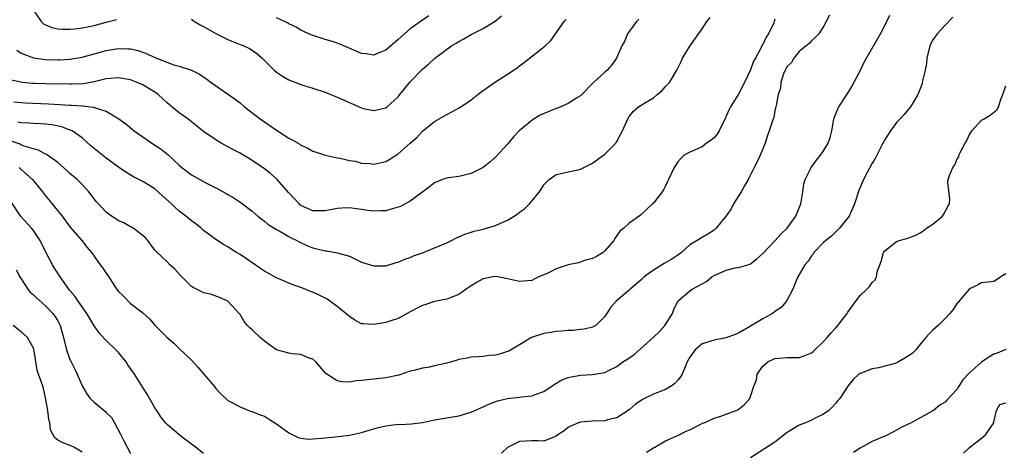
# Model space of a CAD drawing. Units: inches. Extents: x 2586000 to 2589000, y 1515000 to 1518000.
# Drawn here: x 2586969 to 2587131, y 1516198 to 1516269 of the extents above; entities that cross this region are included whole.
import ezdxf

# ---------------------------------------------------------------- set-up
doc = ezdxf.new("R2010")
doc.units = ezdxf.units.IN
doc.header["$MEASUREMENT"] = 0
doc.layers.add('LD25861515_2ft', color=132, linetype='Continuous')

msp = doc.modelspace()

# ---------------------------------------------------------------- linework, layer by layer
at = {"layer": 'LD25861515_2ft'}
for points, elevation in [([(2587101.96, 1516270.04), (2587101.45, 1516269), (2587101, 1516268.18), (2587100.22, 1516267), (2587099.63, 1516266.37), (2587099, 1516265.82), (2587098.63, 1516265.37), (2587097, 1516264.08), (2587096.11, 1516263), (2587095.73, 1516262.27), (2587095, 1516261.6), (2587094.8, 1516261.2), (2587094.67, 1516261), (2587094.4, 1516260.4), (2587093.98, 1516259), (2587093.93, 1516258.07), (2587093.55, 1516257), (2587093.19, 1516255.19), (2587093.17, 1516255), (2587093, 1516254.36), (2587092.79, 1516253.21), (2587092.69, 1516253), (2587092.07, 1516251), (2587091.75, 1516250.25), (2587091.41, 1516249), (2587091, 1516248.06), (2587090.58, 1516247), (2587090.09, 1516245.91), (2587089.6, 1516245), (2587088.57, 1516243), (2587087.99, 1516241.99), (2587087.45, 1516241), (2587086.19, 1516239), (2587085.78, 1516238.22), (2587084.96, 1516237.04), (2587083.35, 1516235), (2587083.17, 1516234.83), (2587083, 1516234.7), (2587081.96, 1516234.04), (2587081, 1516233.5), (2587079, 1516232.27), (2587077.61, 1516231), (2587077.25, 1516230.75), (2587077, 1516230.59), (2587076.06, 1516229.94), (2587074.79, 1516229.21), (2587073, 1516228.13), (2587071.47, 1516227), (2587071, 1516226.52), (2587070.18, 1516225.82), (2587069.16, 1516225), (2587069, 1516224.82), (2587066.89, 1516223), (2587066.01, 1516221.99), (2587065, 1516220.47), (2587063.55, 1516219), (2587063, 1516218.71), (2587061.61, 1516218.39), (2587061, 1516218.34), (2587059.8, 1516218.2), (2587059, 1516218.2), (2587057.95, 1516218.05), (2587057, 1516218.01), (2587056.14, 1516217.86), (2587055, 1516217.68), (2587052.96, 1516217.04), (2587051, 1516215.83), (2587049.2, 1516214.8), (2587049, 1516214.72), (2587047.69, 1516214.31), (2587047, 1516214.13), (2587045.96, 1516214.04), (2587045, 1516213.9), (2587044.14, 1516213.86), (2587043, 1516213.77), (2587042.37, 1516213.63), (2587041, 1516213.39), (2587040.71, 1516213.29), (2587039, 1516212.82), (2587037, 1516212.35), (2587036.17, 1516212.17), (2587035, 1516211.98), (2587033.61, 1516211.61), (2587033, 1516211.49), (2587031.14, 1516210.85), (2587029, 1516210.39), (2587027, 1516210.19), (2587025, 1516209.95), (2587024.12, 1516209.88), (2587023, 1516209.7), (2587021.72, 1516209.72), (2587021, 1516209.88), (2587019.1, 1516211.1), (2587017.49, 1516213), (2587017, 1516213.45), (2587016.35, 1516213.65), (2587015, 1516214.25), (2587013.64, 1516214.36), (2587013, 1516214.46), (2587011, 1516215.02), (2587009.84, 1516215.84), (2587009, 1516216.45), (2587008.31, 1516217), (2587007, 1516218.28), (2587006.61, 1516218.61), (2587006.24, 1516219), (2587005.68, 1516219.68), (2587005, 1516220.83), (2587004.86, 1516221), (2587003, 1516223.01), (2587001.6, 1516223.6), (2587000.13, 1516224.13), (2586999, 1516224.37), (2586998.6, 1516224.6), (2586997.27, 1516225.27), (2586997, 1516225.44), (2586995.2, 1516227.2), (2586994.26, 1516228.26), (2586993.45, 1516229), (2586993, 1516229.49), (2586991.18, 1516231.18), (2586991, 1516231.39), (2586989.81, 1516233), (2586989.43, 1516233.43), (2586989, 1516233.83), (2586987.42, 1516235), (2586987.17, 1516235.17), (2586987, 1516235.25), (2586985.88, 1516235.88), (2586985, 1516236.24), (2586984.56, 1516236.56), (2586983.87, 1516237), (2586983, 1516237.67), (2586981.7, 1516239), (2586981.37, 1516239.37), (2586981, 1516239.84), (2586980.51, 1516240.51), (2586980.11, 1516241), (2586979, 1516242.18), (2586978.2, 1516243), (2586977, 1516244.01), (2586976.5, 1516244.5), (2586975.94, 1516245), (2586975, 1516245.8), (2586973.33, 1516247), (2586973.14, 1516247.14), (2586973, 1516247.19), (2586971.84, 1516247.84), (2586971, 1516248.04), (2586969.5, 1516248.5), (2586969, 1516248.72), (2586968.82, 1516248.82), (2586967, 1516249.43)], 8414), ([(2586967.78, 1516255.78), (2586969.63, 1516255.63), (2586973.48, 1516255.48), (2586975.38, 1516255.38), (2586977, 1516255.27), (2586977.26, 1516255.26), (2586979, 1516255.13), (2586979.14, 1516255.14), (2586980.35, 1516255), (2586981, 1516254.91), (2586981.18, 1516254.82), (2586983, 1516254.27), (2586985.04, 1516253), (2586986.19, 1516252.19), (2586987.6, 1516251), (2586989, 1516250.06), (2586990.5, 1516249), (2586992.02, 1516248.02), (2586993.11, 1516247.11), (2586995, 1516245.36), (2586995.42, 1516245), (2586997, 1516243.8), (2586999, 1516242.67), (2586999.71, 1516242.29), (2587001, 1516241.64), (2587002.72, 1516240.72), (2587003, 1516240.54), (2587003.99, 1516239.99), (2587005, 1516239.28), (2587005.17, 1516239.17), (2587007, 1516237.8), (2587007.92, 1516237), (2587009, 1516236.19), (2587009.62, 1516235.62), (2587011, 1516234.8), (2587011.41, 1516234.59), (2587013, 1516233.67), (2587013.41, 1516233.41), (2587014.34, 1516233), (2587014.75, 1516232.75), (2587016.12, 1516232.12), (2587017, 1516231.77), (2587017.63, 1516231.63), (2587019, 1516231.28), (2587019.27, 1516231.27), (2587021, 1516230.98), (2587023, 1516230.39), (2587024.2, 1516229.8), (2587025, 1516229.44), (2587027, 1516228.79), (2587029, 1516228.84), (2587030.66, 1516229.34), (2587031, 1516229.42), (2587032.1, 1516229.9), (2587033, 1516230.19), (2587033.56, 1516230.44), (2587035, 1516230.98), (2587037, 1516231.76), (2587039, 1516232.62), (2587039.8, 1516233), (2587040.59, 1516233.41), (2587041, 1516233.61), (2587041.98, 1516234.02), (2587043, 1516234.36), (2587043.5, 1516234.5), (2587045, 1516234.86), (2587047, 1516235.43), (2587047.83, 1516235.83), (2587049, 1516236.34), (2587050.08, 1516237), (2587050.63, 1516237.37), (2587051, 1516237.65), (2587051.8, 1516238.2), (2587052.64, 1516239), (2587054.29, 1516241), (2587055, 1516242.12), (2587055.87, 1516243), (2587057, 1516243.83), (2587058.06, 1516244.06), (2587059, 1516244.29), (2587060.6, 1516244.6), (2587061, 1516244.7), (2587061.56, 1516245), (2587063, 1516245.7), (2587065, 1516247.18), (2587066.81, 1516249), (2587066.89, 1516249.11), (2587067, 1516249.28), (2587067.58, 1516250.42), (2587067.92, 1516251), (2587068.64, 1516252.64), (2587068.78, 1516253), (2587069, 1516253.38), (2587069.72, 1516254.28), (2587070.56, 1516255), (2587071.7, 1516255.7), (2587073, 1516256.44), (2587073.64, 1516257), (2587074.4, 1516257.6), (2587075, 1516258.3), (2587075.63, 1516259), (2587076.88, 1516261), (2587077, 1516261.31), (2587077.56, 1516262.44), (2587077.81, 1516263), (2587078.98, 1516264.98), (2587081, 1516267.81), (2587081.81, 1516269), (2587082.35, 1516269.65)], 8410), ([(2586968.65, 1516245), (2586969, 1516244.67), (2586970.84, 1516243), (2586972.49, 1516241), (2586973, 1516240.34), (2586974.07, 1516239), (2586974.5, 1516238.5), (2586975.71, 1516237), (2586977, 1516235.26), (2586978.97, 1516233), (2586979.86, 1516231.86), (2586980.59, 1516231), (2586981.99, 1516229), (2586982.44, 1516228.44), (2586983, 1516227.6), (2586983.25, 1516227.25), (2586983.39, 1516227), (2586984.7, 1516225), (2586985, 1516224.62), (2586985.8, 1516223.8), (2586987, 1516222.64), (2586989, 1516221.07), (2586990.09, 1516220.09), (2586991, 1516219.04), (2586993, 1516217.01), (2586994.1, 1516216.1), (2586995, 1516215.24), (2586997, 1516213.28), (2586998.09, 1516212.09), (2586999.06, 1516211), (2587000.75, 1516209), (2587001, 1516208.63), (2587001.8, 1516207.8), (2587003, 1516206.65), (2587005, 1516205.63), (2587006.44, 1516205), (2587006.87, 1516204.87), (2587007, 1516204.85), (2587008.3, 1516204.3), (2587009, 1516204.06), (2587009.67, 1516203.67), (2587010.71, 1516203), (2587011, 1516202.84), (2587013, 1516201.36), (2587013.23, 1516201.23), (2587014.58, 1516200.58), (2587015, 1516200.45), (2587016.32, 1516200.32), (2587017, 1516200.34), (2587018.45, 1516200.45), (2587019, 1516200.52), (2587020.7, 1516200.7), (2587023, 1516200.98), (2587025, 1516201.38), (2587026.23, 1516201.77), (2587027, 1516201.98), (2587027.79, 1516202.21), (2587029, 1516202.51), (2587031, 1516202.75), (2587031.27, 1516202.73), (2587033.19, 1516202.81), (2587035, 1516203.05), (2587037, 1516203.47), (2587040, 1516204), (2587041, 1516204.15), (2587042.63, 1516204.63), (2587043, 1516204.72), (2587045, 1516205.61), (2587045.94, 1516206.06), (2587047.38, 1516206.62), (2587049, 1516207.01), (2587051, 1516207.19), (2587051.24, 1516207.24), (2587053, 1516207.41), (2587053.71, 1516207.71), (2587055, 1516208.16), (2587056.69, 1516209.31), (2587057.95, 1516210.05), (2587059, 1516210.45), (2587059.45, 1516210.55), (2587061, 1516210.82), (2587063, 1516210.94), (2587065, 1516211.29), (2587065.61, 1516211.61), (2587067, 1516212.28), (2587068, 1516213), (2587068.61, 1516213.39), (2587069, 1516213.7), (2587069.8, 1516214.2), (2587072.98, 1516217), (2587073.98, 1516218.02), (2587074.89, 1516219), (2587076.16, 1516221), (2587076.39, 1516221.61), (2587077, 1516223.01), (2587079, 1516224.72), (2587079.4, 1516225), (2587081, 1516225.83), (2587081.74, 1516226.26), (2587082.61, 1516227), (2587083, 1516227.22), (2587083.41, 1516227.41), (2587085, 1516228.09), (2587086.47, 1516228.47), (2587087, 1516228.52), (2587088.9, 1516229.1), (2587089, 1516229.16), (2587090.04, 1516229.96), (2587091, 1516230.87), (2587093.05, 1516233), (2587093.96, 1516234.04), (2587095, 1516234.99), (2587096.44, 1516237), (2587097, 1516238.36), (2587097.23, 1516239), (2587097.58, 1516241), (2587097.77, 1516242.23), (2587097.97, 1516243), (2587098.93, 1516245), (2587099.82, 1516246.18), (2587100.49, 1516247), (2587101, 1516247.76), (2587101.78, 1516249), (2587102.07, 1516249.93), (2587102.35, 1516251), (2587102.67, 1516253), (2587103.34, 1516254.66), (2587103.5, 1516255), (2587105, 1516257.24), (2587105.66, 1516258.34), (2587107.05, 1516261), (2587107.67, 1516262.33), (2587110.34, 1516267), (2587111, 1516268.25), (2587111.92, 1516270.08)], 8416), ([(2586971, 1516270.85), (2586972.27, 1516269), (2586972.65, 1516268.65), (2586973, 1516268.48), (2586974.02, 1516268.02), (2586975, 1516267.82), (2586975.73, 1516267.73), (2586977, 1516267.73), (2586977.8, 1516267.8), (2586979, 1516267.97), (2586980.2, 1516268.2), (2586981, 1516268.37), (2586983, 1516268.88), (2586984.68, 1516269.32)], 8404), ([(2586997, 1516269.4), (2586997.52, 1516269), (2586998.44, 1516268.44), (2586999, 1516268.18), (2587001, 1516267.04), (2587003, 1516266.07), (2587004.58, 1516265.42), (2587005.19, 1516265.19), (2587005.62, 1516265), (2587006.56, 1516264.56), (2587007, 1516264.27), (2587007.75, 1516263.75), (2587008.63, 1516263), (2587010.64, 1516261), (2587011, 1516260.68), (2587012, 1516260), (2587013, 1516259.42), (2587015, 1516258.67), (2587015.5, 1516258.5), (2587017, 1516258.04), (2587019, 1516257.36), (2587021, 1516256.59), (2587025, 1516254.79), (2587025.28, 1516254.72), (2587027, 1516254.37), (2587029, 1516254.83), (2587029.23, 1516255), (2587031, 1516256.61), (2587031.29, 1516257), (2587032.05, 1516257.95), (2587033, 1516259.09), (2587035, 1516261.18), (2587035.98, 1516262.02), (2587037.02, 1516263), (2587039.77, 1516265), (2587040.54, 1516265.46), (2587041, 1516265.75), (2587041.82, 1516266.18), (2587043, 1516266.86), (2587045, 1516267.88), (2587046.95, 1516269.05), (2587048.03, 1516269.97)], 8404), ([(2587036.04, 1516269.96), (2587035, 1516269.24), (2587033, 1516267.82), (2587032.03, 1516267), (2587031.49, 1516266.51), (2587031, 1516266.05), (2587029, 1516264.31), (2587027.84, 1516263.84), (2587027, 1516263.48), (2587025.67, 1516263.67), (2587025, 1516263.73), (2587024.13, 1516264.13), (2587022.06, 1516265), (2587021, 1516265.43), (2587020.35, 1516265.65), (2587019, 1516266.06), (2587017.38, 1516266.62), (2587017, 1516266.73), (2587016.34, 1516267), (2587015, 1516267.61), (2587014.11, 1516268.11), (2587013, 1516268.65), (2587012.79, 1516268.79), (2587011, 1516269.64)], 8402), ([(2587122.27, 1516269.73), (2587121, 1516268.43), (2587119.69, 1516267), (2587119, 1516265.98), (2587118.63, 1516265.37), (2587118.46, 1516265), (2587117.98, 1516263), (2587117.91, 1516262.09), (2587117.69, 1516261), (2587117.27, 1516259.27), (2587117.21, 1516258.79), (2587117, 1516258.21), (2587116.49, 1516257), (2587115.71, 1516255.71), (2587115.31, 1516255), (2587114.27, 1516253.73), (2587113.62, 1516253), (2587113, 1516252.37), (2587111.99, 1516251), (2587111, 1516249.5), (2587110.83, 1516249.17), (2587110.77, 1516249), (2587109.51, 1516246.49), (2587109, 1516245.7), (2587108.17, 1516244.17), (2587107.57, 1516243), (2587106.81, 1516241.19), (2587106.08, 1516239), (2587105.76, 1516238.24), (2587105.2, 1516237), (2587105, 1516236.71), (2587103.62, 1516235), (2587103, 1516234.43), (2587102.28, 1516233.72), (2587101.39, 1516233), (2587101, 1516232.64), (2587099.42, 1516231), (2587099.27, 1516230.73), (2587099, 1516230.45), (2587098.44, 1516229.57), (2587097.93, 1516229), (2587096.79, 1516227), (2587096.61, 1516226.61), (2587095.96, 1516225), (2587094.89, 1516223), (2587094.04, 1516221.96), (2587093, 1516221.29), (2587092.84, 1516221.16), (2587092.6, 1516221), (2587091, 1516220.09), (2587088.72, 1516218.72), (2587087, 1516217.73), (2587086.46, 1516217.54), (2587085, 1516216.96), (2587083, 1516216.6), (2587081, 1516215.96), (2587079.87, 1516215), (2587079, 1516213.81), (2587078.58, 1516213), (2587078.22, 1516212.22), (2587077.72, 1516211), (2587077.47, 1516210.53), (2587077, 1516210.03), (2587076.53, 1516209.47), (2587075.9, 1516209), (2587075, 1516208.5), (2587073, 1516207.71), (2587071.55, 1516207), (2587071.19, 1516206.81), (2587070.02, 1516205.98), (2587069, 1516205.12), (2587067, 1516203.83), (2587065.47, 1516203.47), (2587065, 1516203.34), (2587063, 1516203.29), (2587061, 1516203.12), (2587060.68, 1516203), (2587059.53, 1516202.47), (2587059, 1516202.2), (2587058.3, 1516201.7), (2587057.26, 1516201), (2587057, 1516200.81), (2587056.71, 1516200.71), (2587055, 1516200), (2587054.04, 1516200.04), (2587053, 1516200.03), (2587051, 1516199.92), (2587049.09, 1516199), (2587049, 1516198.93), (2587048.02, 1516197.99)], 8418), ([(2587070.59, 1516269.41), (2587070.21, 1516269), (2587068.76, 1516267), (2587068.25, 1516265.75), (2587067.81, 1516265), (2587066.95, 1516263), (2587066.14, 1516261.86), (2587065.39, 1516261), (2587065, 1516260.69), (2587063.17, 1516259), (2587061.11, 1516256.89), (2587061, 1516256.8), (2587060.53, 1516256.53), (2587059, 1516255.53), (2587057.24, 1516254.76), (2587057, 1516254.72), (2587054.39, 1516253.61), (2587053.39, 1516253), (2587053, 1516252.74), (2587050.93, 1516251), (2587049.98, 1516250.02), (2587049, 1516248.84), (2587047, 1516246.7), (2587046.11, 1516245.89), (2587044.97, 1516245), (2587043, 1516243.99), (2587041.68, 1516243.68), (2587041, 1516243.5), (2587039.29, 1516243.29), (2587039, 1516243.23), (2587038.29, 1516243), (2587037, 1516242.49), (2587036.16, 1516241.84), (2587034.85, 1516240.85), (2587033, 1516239.43), (2587031.4, 1516238.6), (2587031, 1516238.46), (2587029.88, 1516238.12), (2587029, 1516237.89), (2587028.16, 1516237.84), (2587027, 1516237.8), (2587026.07, 1516237.93), (2587025, 1516238.11), (2587023.75, 1516238.25), (2587023, 1516238.38), (2587021.72, 1516238.28), (2587021, 1516238.27), (2587019, 1516237.89), (2587018.12, 1516237.88), (2587017, 1516237.85), (2587015, 1516238.74), (2587014.86, 1516238.86), (2587014.71, 1516239), (2587013.9, 1516239.9), (2587013, 1516240.83), (2587011.06, 1516243.06), (2587010.02, 1516244.02), (2587009, 1516244.8), (2587007, 1516246.17), (2587005, 1516247.35), (2587003.91, 1516247.91), (2587003, 1516248.42), (2587002.61, 1516248.61), (2587001.9, 1516249), (2587001, 1516249.53), (2586999, 1516250.9), (2586997.85, 1516251.85), (2586997, 1516252.51), (2586996.39, 1516253), (2586995, 1516254.01), (2586993.78, 1516255), (2586993, 1516255.64), (2586992.28, 1516256.28), (2586991.52, 1516257), (2586991, 1516257.38), (2586990.01, 1516258.01), (2586989, 1516258.6), (2586988.06, 1516259), (2586987, 1516259.39), (2586985.64, 1516259.64), (2586985, 1516259.73), (2586983.64, 1516259.64), (2586983, 1516259.57), (2586981, 1516259.11), (2586979.22, 1516258.78), (2586977.31, 1516258.69), (2586977, 1516258.69), (2586973, 1516258.77), (2586971.17, 1516258.83), (2586970.84, 1516258.84), (2586969.18, 1516259), (2586969, 1516259.02), (2586967.37, 1516259.37)], 8408), ([(2586968.28, 1516264.28), (2586969, 1516263.83), (2586971.04, 1516263.04), (2586973, 1516262.77), (2586975, 1516262.7), (2586975.29, 1516262.71), (2586977, 1516262.8), (2586979, 1516263.14), (2586983, 1516264.22), (2586985, 1516264.56), (2586986.54, 1516264.54), (2586987, 1516264.49), (2586988.22, 1516264.22), (2586989.71, 1516263.71), (2586991, 1516263.1), (2586994.09, 1516261.91), (2586995, 1516261.68), (2586996.99, 1516260.99), (2586998.33, 1516260.33), (2586999.54, 1516259.54), (2587000.26, 1516259), (2587004.22, 1516256.22), (2587005, 1516255.62), (2587005.74, 1516255), (2587008.29, 1516253), (2587009, 1516252.5), (2587009.91, 1516251.91), (2587011, 1516251.12), (2587013, 1516249.84), (2587013.56, 1516249.56), (2587014.81, 1516248.81), (2587015, 1516248.66), (2587016.17, 1516248.17), (2587017, 1516247.68), (2587017.53, 1516247.53), (2587019, 1516247.01), (2587021, 1516246.56), (2587021.48, 1516246.52), (2587023, 1516246.17), (2587023.99, 1516246.01), (2587025, 1516245.73), (2587026.37, 1516245.63), (2587027, 1516245.55), (2587029, 1516245.99), (2587029.65, 1516246.35), (2587031, 1516247.23), (2587033, 1516249.02), (2587034.07, 1516249.93), (2587035, 1516250.95), (2587037, 1516252.56), (2587038.55, 1516253.45), (2587039, 1516253.73), (2587039.86, 1516254.14), (2587041.14, 1516254.86), (2587043, 1516256.13), (2587044.14, 1516257), (2587044.61, 1516257.39), (2587046.88, 1516259), (2587049, 1516260.36), (2587050.59, 1516261.41), (2587051, 1516261.74), (2587051.75, 1516262.25), (2587052.64, 1516263), (2587054.32, 1516264.32), (2587055.22, 1516265), (2587056.13, 1516265.87), (2587058.32, 1516269), (2587058.65, 1516269.35)], 8406), ([(2587093, 1516269.37), (2587092.89, 1516269), (2587092.8, 1516268.8), (2587091.95, 1516267), (2587091.56, 1516266.44), (2587091, 1516265.24), (2587090.9, 1516265.1), (2587090.74, 1516264.74), (2587089.78, 1516263), (2587089.49, 1516262.51), (2587089, 1516261.07), (2587088, 1516259), (2587087, 1516257.07), (2587085.68, 1516255), (2587085.46, 1516254.54), (2587085, 1516253.42), (2587084.79, 1516253), (2587084.53, 1516252.53), (2587083.8, 1516251), (2587083.51, 1516250.49), (2587083, 1516249.89), (2587082.52, 1516249.48), (2587081.75, 1516249), (2587081, 1516248.41), (2587079, 1516247.53), (2587078.09, 1516247), (2587077.51, 1516246.49), (2587077, 1516245.91), (2587076.43, 1516245), (2587075.49, 1516243), (2587075.32, 1516242.68), (2587075, 1516241.99), (2587074.66, 1516241.34), (2587074.42, 1516241), (2587073, 1516239.15), (2587072.86, 1516239), (2587070.87, 1516237.13), (2587070.64, 1516237), (2587069, 1516235.82), (2587068.12, 1516235), (2587067.5, 1516234.5), (2587066.66, 1516233.34), (2587066.5, 1516233), (2587065, 1516231.27), (2587064.74, 1516231), (2587063.65, 1516230.35), (2587063, 1516230.05), (2587061.67, 1516229.67), (2587061, 1516229.43), (2587060.67, 1516229.33), (2587059, 1516228.99), (2587057, 1516228.32), (2587055.63, 1516227.63), (2587055, 1516227.35), (2587054.11, 1516227), (2587053, 1516226.42), (2587051, 1516226.23), (2587049, 1516226.7), (2587047.38, 1516227), (2587047, 1516227.05), (2587046.66, 1516227), (2587045, 1516226.68), (2587043.91, 1516226.09), (2587042.67, 1516225.33), (2587042.21, 1516225), (2587041, 1516224.1), (2587039.58, 1516223.58), (2587039, 1516223.32), (2587037, 1516222.93), (2587035.56, 1516222.44), (2587035, 1516222.29), (2587034.16, 1516221.84), (2587033, 1516221.26), (2587031, 1516220.17), (2587029.79, 1516219.79), (2587029, 1516219.5), (2587027, 1516219.14), (2587025.25, 1516219.25), (2587025, 1516219.29), (2587023.89, 1516219.89), (2587023, 1516220.48), (2587022.43, 1516221), (2587021, 1516222.14), (2587019.31, 1516223.31), (2587019, 1516223.49), (2587018, 1516224), (2587017, 1516224.47), (2587016.61, 1516224.61), (2587015.72, 1516225), (2587015, 1516225.26), (2587013.68, 1516225.68), (2587011, 1516226.82), (2587009.6, 1516227.6), (2587009, 1516227.95), (2587008.39, 1516228.39), (2587007.51, 1516229), (2587005, 1516230.67), (2587004.42, 1516231), (2587003.54, 1516231.54), (2587003, 1516231.92), (2587002.3, 1516232.3), (2587001, 1516233.16), (2586999, 1516234.63), (2586998.59, 1516235), (2586997.72, 1516235.72), (2586997, 1516236.23), (2586996.59, 1516236.59), (2586996.08, 1516237), (2586995, 1516237.82), (2586994.36, 1516238.36), (2586993.73, 1516239), (2586992.29, 1516240.29), (2586991.54, 1516241), (2586991, 1516241.46), (2586989, 1516242.71), (2586987.48, 1516243.48), (2586986.2, 1516244.2), (2586985, 1516245.04), (2586983, 1516246.55), (2586981.62, 1516247.62), (2586980.52, 1516248.52), (2586979, 1516249.85), (2586977.36, 1516251), (2586977.13, 1516251.13), (2586977, 1516251.16), (2586975.67, 1516251.67), (2586974.01, 1516252.01), (2586973, 1516252.13), (2586972.19, 1516252.19), (2586971, 1516252.23), (2586970.29, 1516252.29), (2586969, 1516252.32), (2586968.43, 1516252.43)], 8412), ([(2587071.85, 1516198.15), (2587073, 1516198.89), (2587073.23, 1516199), (2587075, 1516200.04), (2587077.23, 1516201), (2587078.39, 1516201.61), (2587079, 1516201.85), (2587080.69, 1516202.69), (2587081.09, 1516202.91), (2587081.35, 1516203), (2587083, 1516203.73), (2587084.1, 1516204.1), (2587085, 1516204.39), (2587086.62, 1516205), (2587086.88, 1516205.12), (2587088.01, 1516205.99), (2587088.84, 1516207), (2587089, 1516207.33), (2587089.51, 1516209), (2587089.94, 1516210.06), (2587090.1, 1516211), (2587091, 1516212.32), (2587091.81, 1516213), (2587093, 1516213.58), (2587094.34, 1516213.66), (2587095, 1516213.72), (2587097, 1516213.76), (2587097.92, 1516214.08), (2587099, 1516214.52), (2587099.27, 1516214.73), (2587099.56, 1516215), (2587101, 1516216.37), (2587101.58, 1516217), (2587102.22, 1516217.78), (2587103, 1516218.63), (2587103.37, 1516219), (2587104.88, 1516221), (2587105, 1516221.18), (2587105.78, 1516222.22), (2587106.3, 1516223), (2587107, 1516223.95), (2587108.14, 1516225), (2587108.56, 1516225.44), (2587109, 1516226.09), (2587109.49, 1516226.51), (2587109.71, 1516227), (2587109.84, 1516227.84), (2587110.45, 1516229.55), (2587110.85, 1516231), (2587111, 1516231.25), (2587113, 1516232.82), (2587113.45, 1516233), (2587114.7, 1516233.3), (2587116.16, 1516233.84), (2587117, 1516234.31), (2587117.4, 1516234.6), (2587117.91, 1516235), (2587119, 1516235.69), (2587120.59, 1516237), (2587120.74, 1516237.26), (2587121.43, 1516238.57), (2587121.71, 1516239), (2587121.79, 1516239.79), (2587121.46, 1516242.54), (2587121.48, 1516243), (2587121.7, 1516243.7), (2587122.24, 1516245), (2587122.59, 1516245.41), (2587123, 1516246.41), (2587123.23, 1516246.77), (2587123.27, 1516247), (2587123.45, 1516247.45), (2587124.27, 1516249), (2587124.56, 1516249.44), (2587125, 1516250.41), (2587125.23, 1516250.77), (2587125.41, 1516251), (2587127, 1516252.8), (2587127.42, 1516253), (2587128.42, 1516253.58), (2587129.5, 1516254.5), (2587129.8, 1516255), (2587130.18, 1516256.18), (2587130.5, 1516257), (2587131, 1516258.45)], 8420), ([(2586999, 1516197.93), (2586997.65, 1516199), (2586996.13, 1516200.13), (2586995, 1516201.02), (2586993, 1516202.72), (2586992.74, 1516203), (2586991.99, 1516203.99), (2586991.29, 1516205), (2586991, 1516205.48), (2586989.72, 1516207.72), (2586989, 1516208.81), (2586987.63, 1516211), (2586987.36, 1516211.36), (2586986.55, 1516212.55), (2586986.28, 1516213), (2586985, 1516214.57), (2586984.58, 1516215), (2586983, 1516216.51), (2586982.74, 1516216.74), (2586981.82, 1516217.82), (2586981, 1516218.96), (2586980.25, 1516220.25), (2586979.78, 1516221), (2586979, 1516222.08), (2586978.36, 1516223), (2586977.83, 1516223.83), (2586977, 1516224.77), (2586976.81, 1516225), (2586975.4, 1516227), (2586974.46, 1516228.46), (2586974.15, 1516229), (2586973.06, 1516231.06), (2586972.1, 1516233), (2586971, 1516234.63), (2586970.7, 1516235), (2586968.96, 1516236.96), (2586967.32, 1516239.32)], 8418), ([(2586968.17, 1516228.17), (2586968.79, 1516227), (2586969, 1516226.66), (2586970.11, 1516225), (2586970.49, 1516224.49), (2586971, 1516224.04), (2586971.53, 1516223.53), (2586973, 1516222.25), (2586974.19, 1516221), (2586974.53, 1516220.53), (2586975, 1516219.76), (2586975.41, 1516219), (2586975.98, 1516217), (2586976.44, 1516215), (2586977, 1516213.43), (2586977.2, 1516213), (2586977.83, 1516211.83), (2586978.23, 1516211), (2586979, 1516209.05), (2586979.77, 1516207.77), (2586980.33, 1516207), (2586981, 1516206.4), (2586982.65, 1516205), (2586982.85, 1516204.85), (2586983, 1516204.7), (2586983.84, 1516203.84), (2586984.37, 1516203), (2586985.41, 1516201), (2586985.91, 1516199.91), (2586986.43, 1516199), (2586987, 1516197.93)], 8420), ([(2587131, 1516227.52), (2587130.16, 1516227), (2587129.46, 1516226.53), (2587129, 1516226.26), (2587127, 1516226.02), (2587126.34, 1516225.66), (2587125, 1516225.05), (2587123.15, 1516222.85), (2587123, 1516222.7), (2587122.34, 1516221.66), (2587121.79, 1516221), (2587121, 1516220.15), (2587119.83, 1516219), (2587119, 1516218.26), (2587118.36, 1516217.64), (2587117.83, 1516217), (2587117, 1516216.04), (2587116.18, 1516215), (2587115.58, 1516214.42), (2587114.39, 1516213.61), (2587113.31, 1516213), (2587113, 1516212.85), (2587112.77, 1516212.77), (2587110.01, 1516212.01), (2587109, 1516211.88), (2587107.16, 1516211.16), (2587107, 1516211.13), (2587106.82, 1516211), (2587105.87, 1516210.13), (2587105, 1516209), (2587103.68, 1516207), (2587103.35, 1516206.65), (2587103, 1516206.23), (2587102.42, 1516205.58), (2587101.86, 1516205), (2587101, 1516204.39), (2587099.85, 1516203.85), (2587099, 1516203.41), (2587098.04, 1516203), (2587097, 1516202.59), (2587095, 1516201.38), (2587093, 1516199.82), (2587091.3, 1516198.7), (2587089, 1516197.23)], 8422), ([(2586979, 1516198.16), (2586977.63, 1516199), (2586977.19, 1516199.19), (2586975.73, 1516199.73), (2586975, 1516200.15), (2586974.52, 1516200.52), (2586974.25, 1516201), (2586973.83, 1516201.83), (2586973.72, 1516203), (2586973.55, 1516203.55), (2586973.4, 1516205), (2586973, 1516207.1), (2586972.66, 1516208.66), (2586972.53, 1516209), (2586971.86, 1516211), (2586971.63, 1516211.63), (2586971.15, 1516214.85), (2586971.08, 1516215.08), (2586971, 1516215.29), (2586970.01, 1516217), (2586969, 1516217.98), (2586967.66, 1516219)], 8422), ([(2587131, 1516215.04), (2587129.56, 1516214.44), (2587129, 1516214.26), (2587128.21, 1516213.79), (2587127, 1516212.96), (2587125, 1516211.2), (2587123.92, 1516210.08), (2587123.26, 1516209), (2587123, 1516208.53), (2587121.3, 1516206.7), (2587121, 1516206.4), (2587120.11, 1516205.89), (2587119.06, 1516205), (2587118.89, 1516204.89), (2587117, 1516203.84), (2587115.42, 1516203), (2587113.76, 1516202.24), (2587113, 1516201.79), (2587111.56, 1516201), (2587109, 1516199.92), (2587107, 1516198.83), (2587105.9, 1516198.1)], 8424), ([(2587124.01, 1516197.99), (2587125, 1516198.95), (2587127, 1516200.48), (2587127.66, 1516201), (2587128.99, 1516203), (2587129, 1516203.1), (2587129.45, 1516205), (2587130, 1516206), (2587131, 1516206.28)], 8426)]:
    msp.add_lwpolyline(points, dxfattribs=dict(at, elevation=elevation))

doc.saveas('drawing.dxf')
